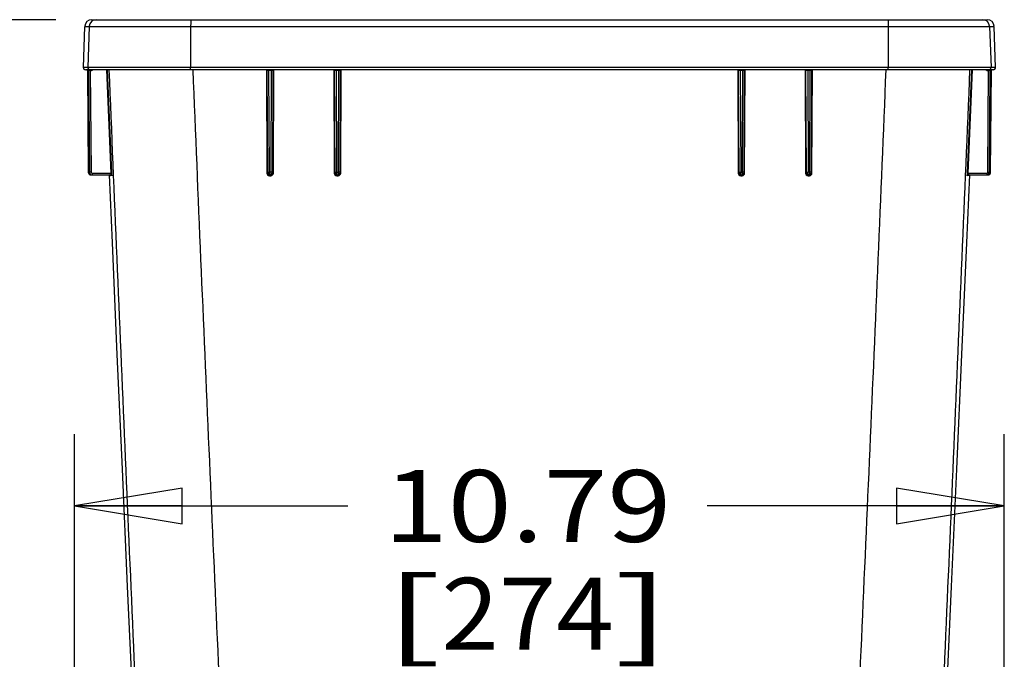
# Paper-space layout '5349-1527DM-2_CUST_1' of a CAD drawing. Units: inches. Extents: x 0 to 17, y 0 to 11.
# Drawn here: x 1.5 to 3.3, y 4.1 to 5.3 of the extents above; entities that cross this region are included whole.
import ezdxf
from ezdxf.enums import TextEntityAlignment as Align

# ---------------------------------------------------------------- set-up
doc = ezdxf.new("R2010")
doc.units = ezdxf.units.IN
doc.header["$LTSCALE"] = 0.935
doc.header["$MEASUREMENT"] = 0
doc.layers.get('0').update_dxf_attribs({"linetype": 'CONTINUOUS'})
doc.layers.add('06___PRT_ALL_SURFS', color=7, linetype='CONTINUOUS')
doc.styles.get("Standard").update_dxf_attribs({"font": 'txt', "width": 0.8})
doc.dimstyles.new('DIMSTYLE_1', dxfattribs={"dimtxt": 0.125, "dimasz": 0.1875, "dimexe": 0.125, "dimexo": 0.0625, "dimgap": 0.0625, "dimtad": 0, "dimtih": 1, "dimtoh": 1, "dimlfac": 6.666667, "dimzin": 4, "dimdsep": 46, "dimtxsty": 'Standard', "dimblk": 'CLOSED', "dimblk1": 'CLOSED', "dimblk2": 'CLOSED', "dimcen": 0.09, "dimadec": 3, "dimazin": 1, "dimtfac": 1, "dimtdec": 3, "dimtofl": 0, "dimtmove": 0, "dimatfit": 3, "dimldrblk": 'CLOSED', "dimfxl": 0, "dimtolj": 1, "dimtzin": 4, "dimarcsym": 0})

# ---------------------------------------------------------------- blocks, each defined once
blk = doc.blocks.new('_CLOSED')
at = {"color": 0, "linetype": 'ByBlock'}
for p, q in [((0, 0), (-1, 0.1667)), ((-1, 0.1667), (-1, -0.1667)), ((-1, -0.1667), (0, 0)), ((-1, 0), (0, 0))]:
    blk.add_line(p, q, dxfattribs=at)
blk = doc.blocks.new('*D2')
at = {"color": 2, "linetype": 'Continuous'}
for p, q in [((1.6092, 5.2557), (0.931, 5.2557)), ((1.056, 5.2557), (1.056, 3.9615)), ((1.056, 2.4174), (1.056, 3.524)), ((1.517, 2.4174), (0.931, 2.4174))]:
    blk.add_line(p, q, dxfattribs=at)
at = {"color": 2, "linetype": 'Continuous', "xscale": 0.1875, "yscale": 0.1875, "zscale": 0.1875}
for p, rotation in [((1.056, 5.2557), 90), ((1.056, 2.4174), 270)]:
    blk.add_blockref('_CLOSED', p, dxfattribs=dict(at, rotation=rotation))
at = {"color": 2, "linetype": 'Continuous'}
for s, p, p2 in [('18.92', (0.706, 3.774), (1.206, 3.774)), ('[', (0.706, 3.5865), (0.806, 3.5865)), (']', (1.306, 3.5865), (1.406, 3.5865)), ('480,6', (0.806, 3.5865), (1.306, 3.5865))]:
    blk.add_text(s, height=0.125, dxfattribs=at).set_placement(p, p2, align=Align.FIT)
blk = doc.blocks.new('*D3')
at = {"color": 2, "linetype": 'Continuous'}
for p, q in [((1.6419, 3.8246), (1.6419, 4.5346)), ((3.26, 3.8246), (3.26, 4.5346)), ((1.6419, 4.4096), (2.1178, 4.4096)), ((3.26, 4.4096), (2.7428, 4.4096))]:
    blk.add_line(p, q, dxfattribs=at)
at = {"color": 2, "linetype": 'Continuous', "xscale": 0.1875, "yscale": 0.1875, "zscale": 0.1875, "rotation": 180}
blk.add_blockref('_CLOSED', (1.6419, 4.4096), dxfattribs=at)
at = {"color": 2, "linetype": 'Continuous', "xscale": 0.1875, "yscale": 0.1875, "zscale": 0.1875}
blk.add_blockref('_CLOSED', (3.26, 4.4096), dxfattribs=at)
at = {"color": 2, "linetype": 'Continuous'}
for s, p, p2 in [('10.79', (2.1803, 4.3471), (2.6803, 4.3471)), ('[', (2.1803, 4.1596), (2.2803, 4.1596)), ('274', (2.2803, 4.1596), (2.5803, 4.1596)), (']', (2.5803, 4.1596), (2.6803, 4.1596))]:
    blk.add_text(s, height=0.125, dxfattribs=at).set_placement(p, p2, align=Align.FIT)

psp = doc.layouts.new('5349-1527DM-2_CUST_1')

# ---------------------------------------------------------------- linework, layer by layer
at = {"color": 7, "linetype": 'Continuous'}
for p, q in [((1.6572, 5.1725), (1.6597, 5.2441)), ((1.6597, 5.2441), (3.2423, 5.2441)), ((1.6676, 5.2441), (1.6651, 5.1725)), ((1.6717, 5.2557), (3.2303, 5.2557)), ((1.8439, 5.2441), (1.8439, 5.1725)), ((3.058, 5.2441), (3.0581, 5.1725)), ((3.2344, 5.2441), (3.2369, 5.1725)), ((3.2448, 5.1725), (3.2423, 5.2441)), ((3.2448, 5.1725), (1.6572, 5.1725)), ((1.6631, 5.1686), (1.6609, 5.1686)), ((1.663, 5.1687), (1.6629, 5.1687)), ((1.6629, 5.1687), (1.6629, 5.1687)), ((1.663, 5.1687), (1.663, 5.1687)), ((1.663, 5.1687), (1.663, 5.1687)), ((1.6636, 5.1686), (1.663, 5.1687)), ((1.6652, 5.1686), (1.6636, 5.1686)), ((1.6642, 5.1672), (1.6657, 4.9903)), ((1.6648, 5.1672), (1.6642, 5.1672)), ((1.6656, 5.1672), (1.6648, 5.1672)), ((1.665, 5.1687), (1.665, 5.1687)), ((1.665, 5.1687), (1.665, 5.1687)), ((1.665, 5.1687), (1.665, 5.1687)), ((1.6657, 5.1686), (1.665, 5.1687)), ((1.6651, 5.1687), (1.6651, 5.1687)), ((1.6659, 5.1672), (1.6656, 5.1672)), ((1.9775, 5.1686), (1.6657, 5.1686)), ((1.666, 5.1672), (1.6659, 5.1672)), ((1.6663, 5.1672), (1.666, 5.1672)), ((1.6663, 5.1673), (1.6663, 5.1672)), ((1.6663, 5.1672), (1.6678, 4.9903)), ((1.6669, 5.1672), (1.6663, 5.1672)), ((1.6693, 5.1686), (1.6693, 5.1672)), ((1.6693, 5.1672), (1.6708, 4.9903)), ((1.6694, 5.1672), (1.6693, 5.1672)), ((1.6694, 5.1686), (1.6694, 5.1672)), ((1.7054, 4.9886), (1.6978, 5.1686)), ((1.7069, 4.9887), (1.6993, 5.1686)), ((1.8439, 5.1689), (1.8439, 5.1725)), ((1.844, 5.1686), (1.8439, 5.1689)), ((1.9758, 5.1686), (1.9766, 4.9887)), ((1.9781, 4.9886), (1.9773, 5.1672)), ((1.9785, 5.1672), (1.9773, 5.1672)), ((1.9803, 5.1687), (1.9775, 5.1686)), ((1.9803, 5.1672), (1.9785, 5.1672)), ((1.9803, 5.1687), (1.9803, 5.1672)), ((1.9841, 5.1687), (1.9803, 5.1687)), ((1.9811, 4.9903), (1.9803, 5.1672)), ((1.9841, 5.1672), (1.9803, 5.1672)), ((1.9841, 5.1687), (1.9834, 4.9903)), ((1.9867, 5.1686), (1.9841, 5.1687)), ((1.9858, 5.1672), (1.9841, 5.1672)), ((1.9871, 5.1672), (1.9863, 4.9886)), ((2.0947, 5.1686), (1.9867, 5.1686)), ((1.9871, 5.1672), (1.9869, 5.1672)), ((1.9879, 4.9887), (1.9887, 5.1686)), ((2.093, 5.1686), (2.0938, 4.9887)), ((2.0953, 4.9886), (2.0945, 5.1672)), ((2.0957, 5.1672), (2.0945, 5.1672)), ((2.0975, 5.1687), (2.0947, 5.1686)), ((2.0975, 5.1672), (2.0957, 5.1672)), ((2.0975, 5.1687), (2.0975, 5.1672)), ((2.1013, 5.1687), (2.0975, 5.1687)), ((2.0983, 4.9903), (2.0975, 5.1672)), ((2.1013, 5.1672), (2.0975, 5.1672)), ((2.1013, 5.1687), (2.1005, 4.9903)), ((2.1039, 5.1686), (2.1013, 5.1687)), ((2.103, 5.1672), (2.1013, 5.1672)), ((2.1043, 5.1672), (2.1035, 4.9886)), ((2.7982, 5.1686), (2.1039, 5.1686)), ((2.1043, 5.1672), (2.1041, 5.1672)), ((2.1051, 4.9887), (2.1058, 5.1686)), ((2.7961, 5.1686), (2.7969, 4.9887)), ((2.7984, 4.9886), (2.7976, 5.1672)), ((2.7982, 5.1672), (2.7976, 5.1672)), ((2.8006, 5.1687), (2.7982, 5.1686)), ((2.8006, 5.1672), (2.7989, 5.1672)), ((2.8006, 5.1687), (2.8014, 4.9903)), ((2.8044, 5.1687), (2.8006, 5.1687)), ((2.8044, 5.1672), (2.8006, 5.1672)), ((2.8044, 5.1672), (2.8037, 4.9903)), ((2.8044, 5.1687), (2.8044, 5.1672)), ((2.807, 5.1686), (2.8044, 5.1687)), ((2.8063, 5.1672), (2.8044, 5.1672)), ((2.8074, 5.1672), (2.8063, 5.1672)), ((2.8074, 5.1672), (2.8067, 4.9886)), ((2.8072, 5.1686), (2.8071, 5.1686)), ((2.9154, 5.1686), (2.8072, 5.1686)), ((2.8081, 4.9887), (2.8089, 5.1686)), ((2.9133, 5.1686), (2.9141, 4.9887)), ((2.9156, 4.9886), (2.9148, 5.1672)), ((2.9155, 5.1672), (2.9148, 5.1672)), ((2.9178, 5.1687), (2.9154, 5.1686)), ((2.9178, 5.1672), (2.9161, 5.1672)), ((2.9178, 5.1687), (2.9186, 4.9903)), ((2.9216, 5.1687), (2.9178, 5.1687)), ((2.9216, 5.1672), (2.9178, 5.1672)), ((2.9216, 5.1672), (2.9209, 4.9903)), ((2.9216, 5.1687), (2.9216, 5.1672)), ((2.9242, 5.1686), (2.9216, 5.1687)), ((2.9235, 5.1672), (2.9216, 5.1672)), ((2.9246, 5.1672), (2.9235, 5.1672)), ((2.9246, 5.1672), (2.9238, 4.9886)), ((3.2362, 5.1686), (2.9243, 5.1686)), ((2.9253, 4.9887), (2.9261, 5.1686)), ((3.058, 5.1689), (3.0581, 5.1725)), ((3.058, 5.1686), (3.058, 5.1689)), ((3.2027, 5.1686), (3.1951, 4.9887)), ((3.2042, 5.1686), (3.1966, 4.9886)), ((3.2311, 4.9903), (3.2327, 5.1672)), ((3.2326, 5.1686), (3.2326, 5.1672)), ((3.2327, 5.1672), (3.2326, 5.1672)), ((3.2327, 5.1686), (3.2327, 5.1672)), ((3.2341, 4.9903), (3.2357, 5.1672)), ((3.2354, 5.1672), (3.235, 5.1672)), ((3.2357, 5.1672), (3.2354, 5.1672)), ((3.2364, 5.1672), (3.2357, 5.1672)), ((3.2369, 5.1687), (3.2362, 5.1686)), ((3.2362, 4.9903), (3.2377, 5.1672)), ((3.2371, 5.1672), (3.2364, 5.1672)), ((3.2383, 5.1686), (3.2368, 5.1686)), ((3.2369, 5.1687), (3.2369, 5.1687)), ((3.2369, 5.1687), (3.2369, 5.1687)), ((3.2375, 5.1672), (3.2371, 5.1672)), ((3.2377, 5.1672), (3.2375, 5.1672)), ((3.2377, 5.1673), (3.2378, 5.1674)), ((3.2377, 5.1672), (3.2377, 5.1673)), ((3.2378, 5.1674), (3.2378, 5.1675)), ((3.239, 5.1687), (3.2383, 5.1686)), ((3.241, 5.1686), (3.2388, 5.1686)), ((3.2389, 5.1687), (3.2389, 5.1687)), ((3.2389, 5.1687), (3.239, 5.1687)), ((3.239, 5.1687), (3.239, 5.1687)), ((1.6672, 4.9903), (1.6657, 4.9903)), ((1.6678, 4.9903), (1.6672, 4.9903)), ((1.6708, 4.9903), (1.6678, 4.9903)), ((1.6725, 4.9886), (1.6725, 4.9856)), ((1.6725, 4.9886), (1.7054, 4.9886)), ((1.7069, 4.9887), (1.7054, 4.9886)), ((1.7055, 4.9859), (1.7054, 4.9886)), ((1.707, 4.9842), (1.7069, 4.9887)), ((1.9766, 4.9887), (1.9781, 4.9886)), ((1.9781, 4.9903), (1.9811, 4.9903)), ((1.9811, 4.9856), (1.9811, 4.9903)), ((1.9834, 4.9903), (1.9811, 4.9903)), ((1.9834, 4.9903), (1.9833, 4.9856)), ((1.9864, 4.9903), (1.9834, 4.9903)), ((1.9879, 4.9887), (1.9863, 4.9886)), ((2.0938, 4.9887), (2.0953, 4.9886)), ((2.0953, 4.9903), (2.0983, 4.9903)), ((2.0983, 4.9856), (2.0983, 4.9903)), ((2.0983, 4.9903), (2.1005, 4.9903)), ((2.1005, 4.9903), (2.1005, 4.9856)), ((2.1035, 4.9903), (2.1005, 4.9903)), ((2.1051, 4.9887), (2.1035, 4.9886)), ((2.7969, 4.9887), (2.7984, 4.9886)), ((2.7984, 4.9903), (2.8014, 4.9903)), ((2.8014, 4.9856), (2.8014, 4.9903)), ((2.8014, 4.9903), (2.8037, 4.9903)), ((2.8037, 4.9903), (2.8037, 4.9856)), ((2.8067, 4.9903), (2.8037, 4.9903)), ((2.8081, 4.9887), (2.8067, 4.9886)), ((2.9141, 4.9887), (2.9156, 4.9886)), ((2.9156, 4.9903), (2.9186, 4.9903)), ((2.9186, 4.9856), (2.9186, 4.9903)), ((2.9209, 4.9903), (2.9186, 4.9903)), ((2.9209, 4.9903), (2.9208, 4.9856)), ((2.9239, 4.9903), (2.9209, 4.9903)), ((2.9253, 4.9887), (2.9238, 4.9886)), ((3.1951, 4.9887), (3.195, 4.9842)), ((3.1951, 4.9887), (3.1966, 4.9886)), ((3.1966, 4.9886), (3.1965, 4.9856)), ((3.1966, 4.9886), (3.2295, 4.9886)), ((3.2295, 4.9886), (3.2295, 4.9856)), ((3.2311, 4.9903), (3.2341, 4.9903)), ((3.2341, 4.9903), (3.2347, 4.9903)), ((3.2347, 4.9903), (3.2362, 4.9903)), ((1.6704, 4.9861), (1.6704, 4.9856)), ((1.6704, 4.9856), (1.7055, 4.9856)), ((1.7048, 4.9842), (1.7048, 4.9856)), ((1.7048, 4.9844), (1.7048, 4.9842)), ((1.7048, 4.9842), (1.7048, 4.9842)), ((1.7055, 4.9856), (1.7055, 4.9859)), ((1.7069, 4.9845), (1.7069, 4.9842)), ((1.7069, 4.9842), (1.707, 4.9842)), ((1.9833, 4.9856), (1.9811, 4.9856)), ((1.9811, 4.9842), (1.9811, 4.9856)), ((1.9811, 4.9842), (1.9834, 4.9842)), ((1.9834, 4.9842), (1.9833, 4.9856)), ((2.0983, 4.9856), (2.1005, 4.9856)), ((2.0983, 4.9842), (2.0983, 4.9856)), ((2.0983, 4.9842), (2.1006, 4.9842)), ((2.1006, 4.9842), (2.1005, 4.9856)), ((2.8014, 4.9856), (2.8037, 4.9856)), ((2.8014, 4.9842), (2.8014, 4.9856)), ((2.8014, 4.9842), (2.8036, 4.9842)), ((2.8036, 4.9842), (2.8037, 4.9856)), ((2.9208, 4.9856), (2.9186, 4.9856)), ((2.9186, 4.9842), (2.9186, 4.9856)), ((2.9186, 4.9842), (2.9208, 4.9842)), ((2.9208, 4.9842), (2.9208, 4.9856)), ((3.195, 4.9842), (3.1951, 4.9845)), ((3.195, 4.9842), (3.195, 4.9842)), ((3.1965, 4.9856), (3.2315, 4.9856)), ((3.1971, 4.9856), (3.1971, 4.9842)), ((3.1971, 4.9842), (3.1972, 4.9844)), ((3.1971, 4.9842), (3.1971, 4.9842)), ((3.1975, 4.9851), (3.1979, 4.9855)), ((3.2315, 4.9861), (3.2315, 4.9856))]:
    psp.add_line(p, q, dxfattribs=at)
for points in [[(1.663, 5.1687), (1.663, 5.1687), (1.663, 5.1687), (1.663, 5.1687), (1.663, 5.1687), (1.663, 5.1687), (1.663, 5.1687), (1.6631, 5.1687), (1.6631, 5.1687), (1.6631, 5.1687), (1.6631, 5.1687), (1.6631, 5.1687), (1.6632, 5.1686), (1.6632, 5.1686), (1.6632, 5.1686), (1.6632, 5.1686), (1.6633, 5.1686), (1.6633, 5.1686), (1.6633, 5.1686), (1.6633, 5.1686), (1.6634, 5.1686), (1.6634, 5.1686), (1.6634, 5.1685), (1.6634, 5.1685), (1.6635, 5.1685), (1.6635, 5.1685), (1.6635, 5.1685), (1.6635, 5.1685), (1.6636, 5.1684), (1.6636, 5.1684), (1.6636, 5.1684), (1.6636, 5.1684), (1.6637, 5.1684), (1.6637, 5.1684)], [(1.6637, 5.1684), (1.6637, 5.1683), (1.6637, 5.1683), (1.6638, 5.1683), (1.6638, 5.1683), (1.6638, 5.1682), (1.6638, 5.1682), (1.6638, 5.1682), (1.6639, 5.1682), (1.6639, 5.1681), (1.6639, 5.1681), (1.6639, 5.1681), (1.664, 5.168), (1.664, 5.168), (1.664, 5.168), (1.664, 5.1679), (1.664, 5.1679), (1.664, 5.1679), (1.6641, 5.1678), (1.6641, 5.1678), (1.6641, 5.1678), (1.6641, 5.1677), (1.6641, 5.1677), (1.6641, 5.1677), (1.6641, 5.1676), (1.6641, 5.1676), (1.6642, 5.1676), (1.6642, 5.1675), (1.6642, 5.1675), (1.6642, 5.1674), (1.6642, 5.1674), (1.6642, 5.1674), (1.6642, 5.1673)], [(1.6651, 5.1687), (1.6651, 5.1687), (1.6651, 5.1687), (1.6651, 5.1687), (1.6651, 5.1687), (1.6651, 5.1687), (1.6651, 5.1687), (1.6651, 5.1687), (1.6651, 5.1687), (1.6652, 5.1687), (1.6652, 5.1687), (1.6652, 5.1686), (1.6652, 5.1686), (1.6652, 5.1686), (1.6653, 5.1686), (1.6653, 5.1686), (1.6653, 5.1686), (1.6653, 5.1686), (1.6654, 5.1686), (1.6654, 5.1686), (1.6654, 5.1686), (1.6655, 5.1685), (1.6655, 5.1685), (1.6655, 5.1685), (1.6655, 5.1685), (1.6656, 5.1685), (1.6656, 5.1685), (1.6656, 5.1684), (1.6656, 5.1684), (1.6657, 5.1684), (1.6657, 5.1684), (1.6657, 5.1684), (1.6657, 5.1683)], [(1.6657, 5.1683), (1.6658, 5.1683), (1.6658, 5.1683), (1.6658, 5.1683), (1.6658, 5.1682), (1.6659, 5.1682), (1.6659, 5.1682), (1.6659, 5.1682), (1.6659, 5.1681), (1.666, 5.1681), (1.666, 5.1681), (1.666, 5.168), (1.666, 5.168), (1.666, 5.168), (1.6661, 5.168), (1.6661, 5.1679)], [(1.6661, 5.1679), (1.6661, 5.1679), (1.6661, 5.1678), (1.6661, 5.1678), (1.6661, 5.1678), (1.6662, 5.1677), (1.6662, 5.1677), (1.6662, 5.1677), (1.6662, 5.1676), (1.6662, 5.1676), (1.6662, 5.1675), (1.6662, 5.1675), (1.6662, 5.1675), (1.6662, 5.1674), (1.6662, 5.1674), (1.6663, 5.1673)], [(1.9871, 5.1672), (1.9871, 5.1672), (1.9871, 5.1673), (1.9871, 5.1674), (1.9872, 5.1675), (1.9872, 5.1676), (1.9872, 5.1677), (1.9873, 5.1678), (1.9873, 5.1679), (1.9874, 5.168), (1.9874, 5.168), (1.9875, 5.1681), (1.9875, 5.1682), (1.9876, 5.1683), (1.9877, 5.1683), (1.9878, 5.1684), (1.9879, 5.1684), (1.988, 5.1685), (1.988, 5.1685), (1.9881, 5.1686), (1.9882, 5.1686), (1.9883, 5.1686), (1.9884, 5.1686), (1.9885, 5.1686), (1.9886, 5.1686)], [(2.1043, 5.1672), (2.1043, 5.1672), (2.1043, 5.1673), (2.1043, 5.1674), (2.1044, 5.1675), (2.1044, 5.1676), (2.1044, 5.1677), (2.1045, 5.1678), (2.1045, 5.1679), (2.1045, 5.168), (2.1046, 5.168), (2.1047, 5.1681), (2.1047, 5.1682), (2.1048, 5.1683), (2.1049, 5.1683), (2.105, 5.1684), (2.105, 5.1684), (2.1051, 5.1685), (2.1052, 5.1685), (2.1053, 5.1686), (2.1054, 5.1686), (2.1055, 5.1686), (2.1056, 5.1686), (2.1057, 5.1686), (2.1058, 5.1686)], [(3.2357, 5.1675), (3.2357, 5.1676), (3.2357, 5.1676), (3.2357, 5.1677), (3.2358, 5.1677), (3.2358, 5.1677), (3.2358, 5.1678), (3.2358, 5.1678), (3.2358, 5.1678), (3.2358, 5.1679), (3.2359, 5.1679), (3.2359, 5.168)], [(3.2357, 5.1673), (3.2357, 5.1674), (3.2357, 5.1674), (3.2357, 5.1674), (3.2357, 5.1675), (3.2357, 5.1675)], [(3.2359, 5.168), (3.2359, 5.168), (3.2359, 5.168), (3.2359, 5.168), (3.236, 5.1681), (3.236, 5.1681), (3.236, 5.1681), (3.236, 5.1682), (3.236, 5.1682), (3.2361, 5.1682), (3.2361, 5.1683), (3.2361, 5.1683), (3.2361, 5.1683), (3.2362, 5.1683), (3.2362, 5.1683), (3.2362, 5.1684), (3.2362, 5.1684), (3.2363, 5.1684), (3.2363, 5.1684), (3.2363, 5.1685), (3.2364, 5.1685), (3.2364, 5.1685), (3.2364, 5.1685), (3.2364, 5.1685), (3.2365, 5.1685), (3.2365, 5.1685), (3.2365, 5.1686)], [(3.2365, 5.1686), (3.2365, 5.1686), (3.2366, 5.1686), (3.2366, 5.1686), (3.2366, 5.1686), (3.2367, 5.1686), (3.2367, 5.1686), (3.2367, 5.1686), (3.2367, 5.1686), (3.2367, 5.1687), (3.2368, 5.1687), (3.2368, 5.1687), (3.2368, 5.1687), (3.2368, 5.1687), (3.2368, 5.1687), (3.2368, 5.1687), (3.2369, 5.1687), (3.2369, 5.1687), (3.2369, 5.1687), (3.2369, 5.1687), (3.2369, 5.1687)], [(3.2378, 5.1675), (3.2378, 5.1676), (3.2378, 5.1676), (3.2378, 5.1676), (3.2378, 5.1677), (3.2378, 5.1677), (3.2378, 5.1677), (3.2378, 5.1678), (3.2379, 5.1678)], [(3.2379, 5.1678), (3.2379, 5.1678), (3.2379, 5.1679), (3.2379, 5.1679), (3.2379, 5.1679), (3.2379, 5.168), (3.238, 5.168), (3.238, 5.168), (3.238, 5.1681), (3.238, 5.1681), (3.238, 5.1681), (3.2381, 5.1681), (3.2381, 5.1682), (3.2381, 5.1682), (3.2381, 5.1682), (3.2381, 5.1682), (3.2382, 5.1683), (3.2382, 5.1683), (3.2382, 5.1683), (3.2382, 5.1683), (3.2383, 5.1684), (3.2383, 5.1684), (3.2383, 5.1684), (3.2383, 5.1684), (3.2384, 5.1684), (3.2384, 5.1684), (3.2384, 5.1685), (3.2384, 5.1685), (3.2385, 5.1685), (3.2385, 5.1685), (3.2385, 5.1685), (3.2385, 5.1685), (3.2386, 5.1686), (3.2386, 5.1686), (3.2386, 5.1686)], [(3.2386, 5.1686), (3.2386, 5.1686), (3.2387, 5.1686), (3.2387, 5.1686), (3.2387, 5.1686), (3.2387, 5.1686), (3.2387, 5.1686), (3.2388, 5.1686), (3.2388, 5.1686), (3.2388, 5.1687), (3.2388, 5.1687), (3.2388, 5.1687), (3.2389, 5.1687), (3.2389, 5.1687), (3.2389, 5.1687), (3.2389, 5.1687), (3.2389, 5.1687), (3.2389, 5.1687), (3.2389, 5.1687), (3.2389, 5.1687), (3.2389, 5.1687)], [(1.7036, 4.9856), (1.7037, 4.9856), (1.7038, 4.9856), (1.7038, 4.9856), (1.7039, 4.9855), (1.704, 4.9855), (1.704, 4.9855)], [(1.704, 4.9855), (1.7041, 4.9854), (1.7041, 4.9854), (1.7042, 4.9854), (1.7042, 4.9853), (1.7043, 4.9853), (1.7043, 4.9852), (1.7044, 4.9852), (1.7044, 4.9852), (1.7045, 4.9851), (1.7045, 4.9851), (1.7045, 4.985), (1.7046, 4.985), (1.7046, 4.9849), (1.7046, 4.9849), (1.7047, 4.9848), (1.7047, 4.9848), (1.7047, 4.9847), (1.7047, 4.9847), (1.7047, 4.9846), (1.7047, 4.9846), (1.7048, 4.9846), (1.7048, 4.9845), (1.7048, 4.9845), (1.7048, 4.9845), (1.7048, 4.9845), (1.7048, 4.9845), (1.7048, 4.9844), (1.7048, 4.9844), (1.7048, 4.9844), (1.7048, 4.9844), (1.7048, 4.9844)], [(1.7054, 4.9856), (1.7055, 4.9856), (1.7055, 4.9856), (1.7056, 4.9856), (1.7057, 4.9856), (1.7058, 4.9856)], [(1.7058, 4.9856), (1.7058, 4.9856), (1.7059, 4.9856), (1.706, 4.9855), (1.706, 4.9855), (1.7061, 4.9855), (1.7062, 4.9855), (1.7062, 4.9854), (1.7063, 4.9854), (1.7063, 4.9853), (1.7064, 4.9853), (1.7064, 4.9853), (1.7065, 4.9852), (1.7065, 4.9852), (1.7065, 4.9851), (1.7066, 4.9851), (1.7066, 4.985), (1.7067, 4.985), (1.7067, 4.9849), (1.7067, 4.9849), (1.7067, 4.9849), (1.7068, 4.9848), (1.7068, 4.9848), (1.7068, 4.9847), (1.7068, 4.9847), (1.7068, 4.9846), (1.7068, 4.9846), (1.7068, 4.9846), (1.7069, 4.9846), (1.7069, 4.9845), (1.7069, 4.9845), (1.7069, 4.9845), (1.7069, 4.9845), (1.7069, 4.9845), (1.7069, 4.9845), (1.7069, 4.9845), (1.7069, 4.9845)], [(3.1951, 4.9845), (3.1951, 4.9845), (3.1951, 4.9845), (3.1951, 4.9845), (3.1951, 4.9845), (3.1951, 4.9845), (3.1951, 4.9845), (3.1951, 4.9845), (3.1951, 4.9845), (3.1951, 4.9845), (3.1951, 4.9845), (3.1951, 4.9846), (3.1951, 4.9846), (3.1951, 4.9846), (3.1951, 4.9847), (3.1951, 4.9847), (3.1952, 4.9848), (3.1952, 4.9848), (3.1952, 4.9848), (3.1952, 4.9849), (3.1953, 4.9849), (3.1953, 4.985), (3.1953, 4.985), (3.1953, 4.9851), (3.1954, 4.9851), (3.1954, 4.9852), (3.1955, 4.9852), (3.1955, 4.9853), (3.1956, 4.9853), (3.1956, 4.9853), (3.1957, 4.9854), (3.1957, 4.9854), (3.1958, 4.9854), (3.1958, 4.9855), (3.1959, 4.9855), (3.196, 4.9855), (3.196, 4.9856), (3.1961, 4.9856), (3.1962, 4.9856), (3.1962, 4.9856), (3.1963, 4.9856), (3.1964, 4.9856), (3.1965, 4.9856), (3.1965, 4.9856)], [(3.1971, 4.9844), (3.1971, 4.9844), (3.1971, 4.9844), (3.1971, 4.9844), (3.1971, 4.9844), (3.1972, 4.9844), (3.1972, 4.9844), (3.1972, 4.9844), (3.1972, 4.9845), (3.1972, 4.9845), (3.1972, 4.9845), (3.1972, 4.9845), (3.1972, 4.9846), (3.1972, 4.9846), (3.1972, 4.9846), (3.1972, 4.9847), (3.1972, 4.9847), (3.1972, 4.9847), (3.1973, 4.9848), (3.1973, 4.9848), (3.1973, 4.9849), (3.1973, 4.9849), (3.1974, 4.985), (3.1974, 4.985), (3.1974, 4.9851), (3.1975, 4.9851), (3.1975, 4.9851), (3.1975, 4.9852), (3.1976, 4.9852), (3.1976, 4.9853), (3.1977, 4.9853), (3.1977, 4.9854), (3.1978, 4.9854), (3.1978, 4.9854), (3.1979, 4.9855)], [(3.1979, 4.9855), (3.198, 4.9855), (3.198, 4.9855), (3.1981, 4.9855), (3.1981, 4.9856), (3.1982, 4.9856), (3.1983, 4.9856), (3.1984, 4.9856), (3.1984, 4.9856), (3.1985, 4.9856), (3.1986, 4.9856)]]:
    psp.add_lwpolyline(points, dxfattribs=at)
for centre, radius, start, end in [((1.6717, 5.2437), 0.012, 90, 178), ((1.6796, 5.2437), 0.012, 90.0104, 178.0111), ((3.2224, 5.2437), 0.012, 1.9889, 89.9896), ((3.2303, 5.2437), 0.012, 2, 90), ((1.6609, 5.1724), 0.00375, 178, 270), ((1.6627, 5.1672), 0.0015, 0.5033, 80.764), ((1.6648, 5.1672), 0.0015, 0.5033, 80.8683), ((1.6688, 5.1724), 0.00375, 177.9897, 269.9887), ((1.6646, 4.1288), 1.0384, 89.7456, 89.8757), ((1.6694, 5.1733), 0.00619, 270.0001, 310.6363), ((1.9857, 4.9082), 0.259, 89.83, 89.9659), ((1.9862, 5.075), 0.0921, 89.5978, 89.8597), ((1.9886, 5.1672), 0.00149, 147.5415, 179.7317), ((2.093, 5.1672), 0.0015, 0.25, 90), ((2.1029, 4.9142), 0.2529, 89.8253, 89.9632), ((2.1034, 5.0785), 0.0886, 89.5878, 89.8561), ((2.1058, 5.1672), 0.0015, 154.1067, 179.7365), ((2.7961, 5.1672), 0.0015, 0.2635, 25.8932), ((2.7991, 4.8889), 0.2783, 90.0443, 90.1805), ((2.8072, 5.1854), 0.0168, 269.2756, 269.5716), ((2.8089, 5.1672), 0.0015, 90, 179.75), ((2.9133, 5.1672), 0.00149, 0.2683, 25.8917), ((2.9163, 4.8828), 0.2844, 90.0413, 90.1759), ((2.9244, 5.185), 0.0164, 269.2535, 269.5775), ((2.9261, 5.1672), 0.0015, 90, 179.75), ((3.2326, 5.1733), 0.00619, 229.3673, 269.9997), ((3.2366, 4.346), 0.8212, 90.1071, 90.2715), ((3.2331, 5.1724), 0.00375, 270.0113, 2.0103), ((3.2372, 5.1672), 0.0015, 99.1283, 179.4967), ((3.2372, 5.1672), 0.00149, 99.9769, 179.4972), ((3.2392, 5.1672), 0.0015, 99.2323, 179.4966), ((3.241, 5.1724), 0.00375, 270, 2), ((1.6704, 4.9903), 0.00469, 180.5, 270), ((1.6725, 4.9903), 0.00469, 180.5, 270), ((1.6725, 4.9903), 0.00169, 180.5001, 269.9999), ((1.9811, 4.9887), 0.0045, 180.2483, 269.998), ((1.9811, 4.9887), 0.003, 180.25, 270), ((1.9833, 4.9887), 0.003, 270, 359.75), ((1.9834, 4.9887), 0.0045, 270.0019, 359.7518), ((2.0983, 4.9887), 0.0045, 180.2483, 269.998), ((2.0983, 4.9887), 0.003, 180.25, 270), ((2.1005, 4.9887), 0.003, 270, 359.75), ((2.1006, 4.9887), 0.0045, 270.0019, 359.7518), ((2.8014, 4.9887), 0.0045, 180.2482, 269.9981), ((2.8014, 4.9887), 0.003, 180.25, 270), ((2.8036, 4.9887), 0.0045, 270.002, 359.7517), ((2.8037, 4.9887), 0.003, 270, 359.75), ((2.9186, 4.9887), 0.0045, 180.2482, 269.9981), ((2.9186, 4.9887), 0.003, 180.25, 270), ((2.9208, 4.9887), 0.0045, 270.0021, 359.7517), ((2.9208, 4.9887), 0.003, 270, 359.75), ((3.2295, 4.9903), 0.00469, 270, 359.5), ((3.2295, 4.9903), 0.00169, 270.0001, 359.4999), ((3.2315, 4.9903), 0.00469, 270, 359.5), ((1.7033, 4.9842), 0.0015, 2.435, 90.0015), ((1.7033, 4.9842), 0.0015, 2.435, 85.835), ((1.7054, 4.9842), 0.0015, 2.4322, 88.225), ((1.7055, 4.9842), 0.0015, 2.4321, 89.9934), ((3.1965, 4.9842), 0.0015, 90.0066, 177.5679), ((3.1965, 4.9842), 0.0015, 93.5471, 177.5632), ((3.1986, 4.9842), 0.0015, 89.9988, 177.5647), ((3.1986, 4.9842), 0.0015, 140.0582, 177.5657), ((3.1986, 4.9842), 0.0015, 94.165, 119.1959)]:
    psp.add_arc(centre, radius, start, end, dxfattribs=at)
for points, knots in [([(1.8443, 5.2557), (1.8443, 5.2557), (1.8442, 5.2556), (1.8442, 5.2556), (1.8442, 5.2555), (1.8442, 5.2554), (1.8442, 5.2553), (1.8442, 5.2551), (1.8442, 5.255), (1.8441, 5.2547), (1.8441, 5.2543), (1.8441, 5.2537), (1.8441, 5.253), (1.844, 5.2523), (1.844, 5.2514), (1.844, 5.2505), (1.844, 5.2495), (1.844, 5.2481), (1.844, 5.2463), (1.8439, 5.2448), (1.8439, 5.2441)], [0, 0, 0, 0, 0.001756, 0.005552, 0.011633, 0.020032, 0.030747, 0.043763, 0.059052, 0.076584, 0.118214, 0.168277, 0.226318, 0.291805, 0.364137, 0.442651, 0.526624, 0.615284, 0.803367, 1, 1, 1, 1]), ([(3.0577, 5.2557), (3.0577, 5.2557), (3.0577, 5.2556), (3.0577, 5.2556), (3.0577, 5.2555), (3.0577, 5.2554), (3.0578, 5.2553), (3.0578, 5.2551), (3.0578, 5.255), (3.0578, 5.2547), (3.0578, 5.2543), (3.0579, 5.2537), (3.0579, 5.253), (3.0579, 5.2523), (3.0579, 5.2514), (3.0579, 5.2505), (3.058, 5.2495), (3.058, 5.2481), (3.058, 5.2463), (3.058, 5.2448), (3.058, 5.2441)], [0, 0, 0, 0, 0.001756, 0.005552, 0.011633, 0.020032, 0.030747, 0.043763, 0.059052, 0.076584, 0.118214, 0.168277, 0.226318, 0.291805, 0.364137, 0.442651, 0.526624, 0.615284, 0.803367, 1, 1, 1, 1]), ([(1.6629, 5.1687), (1.6629, 5.1687), (1.6629, 5.1687), (1.663, 5.1687), (1.663, 5.1687), (1.663, 5.1687), (1.663, 5.1687)], [0, 0, 0, 0, 0.051946, 0.235415, 0.551265, 1, 1, 1, 1]), ([(1.6636, 5.1686), (1.6637, 5.1686), (1.6639, 5.1686), (1.6642, 5.1685), (1.6645, 5.1682), (1.6648, 5.1677), (1.6648, 5.1674), (1.6648, 5.1672)], [0, 0, 0, 0, 0.110751, 0.223935, 0.463036, 0.724154, 1, 1, 1, 1]), ([(1.665, 5.1687), (1.665, 5.1687), (1.665, 5.1687), (1.665, 5.1687), (1.665, 5.1687), (1.665, 5.1687), (1.6651, 5.1687)], [0, 0, 0, 0, 0.049429, 0.231825, 0.548455, 1, 1, 1, 1]), ([(1.6657, 5.1686), (1.6658, 5.1686), (1.666, 5.1686), (1.6663, 5.1685), (1.6666, 5.1682), (1.6668, 5.1677), (1.6669, 5.1674), (1.6669, 5.1672)], [0, 0, 0, 0, 0.110316, 0.223142, 0.461959, 0.72342, 1, 1, 1, 1]), ([(1.7586, 3.8581), (1.7488, 4.0765), (1.7296, 4.5133), (1.7112, 4.9502), (1.7023, 5.1686)], [0, 0, 0, 0, 0.499974, 1, 1, 1, 1]), ([(1.9056, 3.8487), (1.8956, 4.0686), (1.8759, 4.5086), (1.8572, 4.9486), (1.8482, 5.1686)], [0, 0, 0, 0, 0.49998, 1, 1, 1, 1]), ([(1.9775, 5.1686), (1.9776, 5.1686), (1.9777, 5.1686), (1.9779, 5.1685), (1.978, 5.1684), (1.9782, 5.1681), (1.9784, 5.1677), (1.9785, 5.1674), (1.9785, 5.1672)], [0, 0, 0, 0, 0.09524, 0.195918, 0.305897, 0.427001, 0.699922, 1, 1, 1, 1]), ([(1.9867, 5.1686), (1.9866, 5.1686), (1.9865, 5.1686), (1.9863, 5.1685), (1.9862, 5.1684), (1.986, 5.1681), (1.9859, 5.1677), (1.9858, 5.1674), (1.9858, 5.1672)], [0, 0, 0, 0, 0.089499, 0.185724, 0.293239, 0.413968, 0.691402, 1, 1, 1, 1]), ([(2.0947, 5.1686), (2.0948, 5.1686), (2.0949, 5.1686), (2.0951, 5.1685), (2.0953, 5.1684), (2.0955, 5.1681), (2.0956, 5.1677), (2.0957, 5.1674), (2.0957, 5.1672)], [0, 0, 0, 0, 0.094545, 0.194679, 0.304352, 0.425403, 0.698872, 1, 1, 1, 1]), ([(2.1039, 5.1686), (2.1038, 5.1686), (2.1037, 5.1686), (2.1035, 5.1685), (2.1034, 5.1684), (2.1032, 5.1681), (2.1031, 5.1677), (2.103, 5.1674), (2.103, 5.1672)], [0, 0, 0, 0, 0.090239, 0.187032, 0.294855, 0.415626, 0.69248, 1, 1, 1, 1]), ([(2.7981, 5.1686), (2.7981, 5.1686), (2.7982, 5.1686), (2.7984, 5.1685), (2.7985, 5.1684), (2.7987, 5.1681), (2.7989, 5.1677), (2.7989, 5.1674), (2.7989, 5.1672)], [0, 0, 0, 0, 0.090239, 0.187032, 0.294855, 0.415625, 0.69248, 1, 1, 1, 1]), ([(2.8072, 5.1686), (2.8071, 5.1686), (2.807, 5.1686), (2.8068, 5.1685), (2.8067, 5.1684), (2.8065, 5.1681), (2.8063, 5.1677), (2.8063, 5.1674), (2.8063, 5.1672)], [0, 0, 0, 0, 0.094545, 0.19468, 0.304352, 0.425404, 0.698872, 1, 1, 1, 1]), ([(2.9153, 5.1686), (2.9153, 5.1686), (2.9154, 5.1686), (2.9156, 5.1685), (2.9158, 5.1684), (2.9159, 5.1681), (2.9161, 5.1677), (2.9161, 5.1674), (2.9161, 5.1672)], [0, 0, 0, 0, 0.089499, 0.185724, 0.293239, 0.413968, 0.691402, 1, 1, 1, 1]), ([(2.9244, 5.1686), (2.9244, 5.1686), (2.9242, 5.1686), (2.9241, 5.1685), (2.9239, 5.1684), (2.9237, 5.1681), (2.9235, 5.1677), (2.9235, 5.1674), (2.9235, 5.1672)], [0, 0, 0, 0, 0.09524, 0.195918, 0.305898, 0.427001, 0.699922, 1, 1, 1, 1]), ([(3.0538, 5.1686), (3.0448, 4.9486), (3.0261, 4.5086), (3.0063, 4.0686), (2.9963, 3.8487)], [0, 0, 0, 0, 0.50002, 1, 1, 1, 1]), ([(3.1997, 5.1686), (3.1907, 4.9502), (3.1723, 4.5133), (3.1531, 4.0765), (3.1434, 3.8581)], [0, 0, 0, 0, 0.500026, 1, 1, 1, 1]), ([(3.2362, 5.1686), (3.2361, 5.1686), (3.236, 5.1686), (3.2357, 5.1685), (3.2354, 5.1682), (3.2351, 5.1677), (3.235, 5.1674), (3.235, 5.1672)], [0, 0, 0, 0, 0.110316, 0.223142, 0.461959, 0.72342, 1, 1, 1, 1]), ([(3.2369, 5.1687), (3.2369, 5.1687), (3.2369, 5.1687), (3.2369, 5.1687), (3.2369, 5.1687)], [0, 0, 0, 0, 0.368296, 1, 1, 1, 1]), ([(3.2383, 5.1686), (3.2382, 5.1686), (3.2381, 5.1686), (3.2378, 5.1685), (3.2374, 5.1682), (3.2372, 5.1677), (3.2371, 5.1674), (3.2371, 5.1672)], [0, 0, 0, 0, 0.110751, 0.223935, 0.463036, 0.724154, 1, 1, 1, 1]), ([(3.2389, 5.1687), (3.239, 5.1687), (3.239, 5.1687), (3.239, 5.1687), (3.239, 5.1687)], [0, 0, 0, 0, 0.358165, 1, 1, 1, 1])]:
    psp.add_open_spline(points, degree=3, knots=knots, dxfattribs=at)
at = {"layer": '06___PRT_ALL_SURFS', "color": 7, "linetype": 'Continuous'}
for points in [[(1.7021, 4.9856), (1.7071, 4.8675), (1.7156, 4.6731), (1.7245, 4.4738), (1.7337, 4.2696), (1.7434, 4.0604), (1.7528, 3.8581)], [(3.1491, 3.8581), (3.1586, 4.0604), (3.1682, 4.2696), (3.1775, 4.4738), (3.1863, 4.6731), (3.1948, 4.8675), (3.1998, 4.9856)]]:
    psp.add_lwpolyline(points, dxfattribs=at)

# ---------------------------------------------------------------- dimensions: what is measured, and where the dimension line sits
at = {"color": 2, "linetype": 'Continuous'}
dim = psp.add_linear_dim(base=(1.056, 5.2557), p1=(1.5795, 2.4174), p2=(1.6717, 5.2557), angle=90, text='<>\\P[]', dimstyle='DIMSTYLE_1', dxfattribs=at)
dim.commit()
dim.dimension.update_dxf_attribs({"geometry": '*D2', "text_midpoint": (1.056, 3.7428), "dimtype": 160})
dim = psp.add_linear_dim(base=(3.26, 4.4096), p1=(1.6419, 3.7621), p2=(3.26, 3.7621), text='<>\\P[]', dimstyle='DIMSTYLE_1', dxfattribs=at)
dim.commit()
dim.dimension.update_dxf_attribs({"geometry": '*D3', "text_midpoint": (2.4303, 4.3159), "dimtype": 160})

doc.saveas('drawing.dxf')
